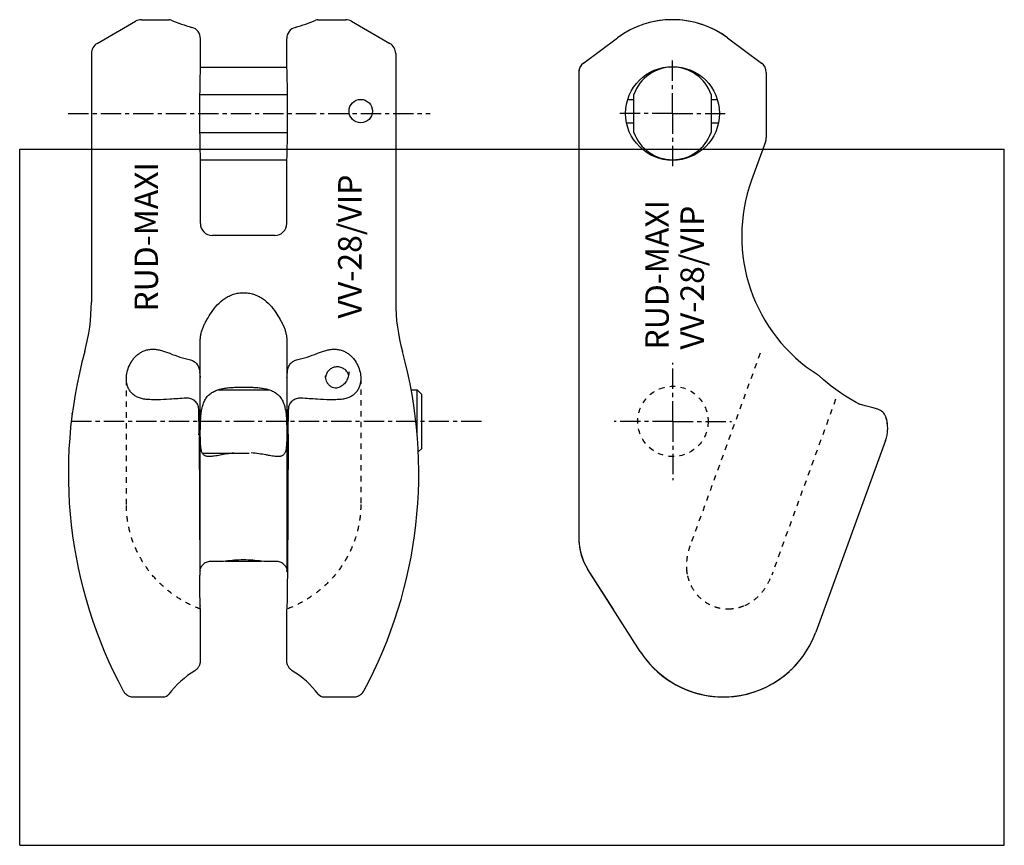
# Model space of a CAD drawing. Units: millimetres. Extents: x 0 to 420, y 0 to 352.
import ezdxf

# ---------------------------------------------------------------- set-up
doc = ezdxf.new("R2010")
doc.units = ezdxf.units.MM
doc.header["$LTSCALE"] = 23.1
doc.linetypes.add('CENTER', pattern=[0.6, 0.375, -0.075, 0.075, -0.075])
doc.linetypes.add('HIDDEN', pattern=[0.2, 0.1, -0.1])
doc.layers.get('0').update_dxf_attribs({"linetype": 'CONTINUOUS'})
for name, color, linetype in [('BEZUGSACHSEN', 7, 'CONTINUOUS'), ('DEFAULT_2', 8, 'HIDDEN'), ('FASEN', 7, 'CONTINUOUS'), ('KONSTRUKTIONSELEMENTE', 7, 'CONTINUOUS'), ('RUNDUNGEN', 7, 'CONTINUOUS')]:
    doc.layers.add(name, color=color, linetype=linetype)
doc.styles.get("Standard").update_dxf_attribs({"font": 'txt', "width": 0.7})

msp = doc.modelspace()

# ---------------------------------------------------------------- linework, layer by layer
at = {"color": 7, "linetype": 'CONTINUOUS'}
for p, q in [((33.08, 342.1), (49.42, 351.54)), ((51.92, 352.21), (63.82, 352.21)), ((240.49, 333.71), (254.97, 344.44)), ((301.98, 344.44), (316.45, 333.71)), ((77.09, 332.21), (77.09, 344.13)), ((113.89, 332.21), (113.89, 344.13)), ((30.58, 337.77), (30.58, 231.76)), ((77.04, 331.96), (113.95, 331.96)), ((238.47, 329.69), (238.47, 131.16)), ((318.47, 329.69), (318.47, 301.78)), ((76.77, 320.29), (114.21, 320.29)), ((261.97, 304.13), (261.97, 320.29)), ((294.97, 320.29), (294.97, 304.13)), ((259.39, 318.21), (261.97, 318.21)), ((294.97, 318.21), (297.55, 318.21)), ((258.88, 308.21), (261.97, 308.21)), ((294.97, 308.21), (298.06, 308.21)), ((76.77, 304.13), (114.21, 304.13)), ((318.17, 300.07), (312.23, 283.74)), ((0, 0), (0, 297)), ((0, 297), (420, 297)), ((420, 0), (420, 297)), ((77.04, 292.46), (113.95, 292.46)), ((77.09, 265.21), (77.09, 292.21)), ((113.89, 265.21), (113.89, 292.21)), ((108.89, 260.21), (82.09, 260.21)), ((76.99, 117.23), (76.99, 213.89)), ((113.99, 213.89), (113.99, 117.23)), ((76.85, 201.59), (76.85, 201.41)), ((114.14, 201.59), (114.14, 201.41)), ((340.58, 200.64), (340.57, 200.64)), ((340.81, 200.48), (340.58, 200.64)), ((341.03, 200.29), (340.81, 200.48)), ((341.07, 200.25), (341.03, 200.29)), ((341.07, 200.25), (341.07, 200.25)), ((76.52, 175.3), (76.37, 186.12)), ((114.46, 175.3), (114.61, 186.12)), ((360.63, 187.53), (358.17, 188.2)), ((76.52, 175.3), (76.13, 175.3)), ((76.52, 175.3), (76.81, 115.29)), ((114.46, 175.3), (114.17, 115.29)), ((114.46, 175.3), (114.85, 175.3)), ((369.36, 172.76), (339.57, 90.94)), ((87.83, 121.15), (103.16, 121.15)), ((264.69, 82.73), (242.39, 117.72)), ((76.99, 102.27), (76.99, 101.99)), ((113.99, 102.27), (113.99, 101.99)), ((77.09, 78.76), (77.09, 100.78)), ((113.89, 78.76), (113.89, 100.78)), ((48.54, 63.31), (61.24, 63.31)), ((0, 0), (420, 0))]:
    msp.add_line(p, q, dxfattribs=at)
for points in [[(358.43, 188.06), (356.75, 188.96), (354.44, 190.28), (352.23, 191.62), (350.11, 192.99), (348.1, 194.39), (346.19, 195.81), (344.39, 197.25), (342.7, 198.72), (341.07, 200.25)], [(366.08, 186), (363.53, 186.73), (360.63, 187.53)], [(74.71, 74.48), (74.76, 74.51), (75.06, 74.72), (75.34, 74.93), (75.58, 75.15), (75.8, 75.38), (76, 75.61), (76.17, 75.83), (76.33, 76.07), (76.47, 76.3), (76.59, 76.53), (76.7, 76.76), (76.79, 76.98), (76.87, 77.19), (76.93, 77.39), (76.98, 77.57), (77.02, 77.74), (77.04, 77.8)], [(44.14, 65.94), (44.36, 65.56), (44.62, 65.2), (44.91, 64.87), (45.22, 64.57), (45.56, 64.29), (45.93, 64.04), (46.31, 63.83), (46.71, 63.65), (47.12, 63.51), (47.55, 63.4), (47.98, 63.34), (48.42, 63.31), (48.54, 63.31)]]:
    msp.add_lwpolyline(points, dxfattribs=at)
for centre, radius in [((278.47, 312.21), 20), ((145.49, 313.21), 5)]:
    msp.add_circle(centre, radius, dxfattribs=at)
for centre, radius, start, end in [((51.92, 347.21), 5, 90, 120), ((63.82, 350.21), 2, 67.279, 90), ((95.49, 425.84), 80, 247.279, 254.0199), ((72.09, 344.13), 5, 0.0036, 74.0219), ((278.47, 312.75), 39.45, 53.4365, 126.5635), ((35.58, 337.77), 5, 120, 180), ((243.47, 329.69), 5, 126.5681, 179.9991), ((278.47, 314.46), 17.5, 19.463, 160.537), ((313.47, 329.69), 5, 0, 53.4365), ((278.47, 309.96), 17.5, 199.463, 340.537), ((313.47, 301.78), 5, 340, 360), ((378, 259.8), 70, 160, 237.6755), ((82.09, 265.21), 5, 180.0035, 270.0064), ((-49.42, 231.76), 80, 344.666, 0.0001), ((216.75, 158.77), 196, 164.666, 208.2715), ((70.75, 201.51), 6.09, 0.7942, 4.8213), ((120.23, 201.51), 6.09, 175.1787, 179.2058), ((92.09, 201.62), 15.24, 180.7838, 187.9082), ((98.89, 201.62), 15.24, 352.0918, 359.2162), ((135.13, 199.29), 4.64, 167.6467, 174.6394), ((112.73, -445.77), 637.91, 93.74925, 94.38205), ((78.25, -445.77), 637.91, 85.61795, 86.25075), ((364.7, 181.2), 5, 19.2833, 73.9202), ((355.26, 177.89), 15, 357.8666, 19.2832), ((355.26, 177.89), 15, 340, 357.3476), ((263.47, 131.16), 25, 179.9994, 212.5107), ((81.77, 115.68), 5.02, 161.968, 171.1656), ((109.22, 115.68), 5.02, 8.8346, 18.032), ((300.11, 105.3), 42, 212.5103, 340), ((95.49, 40.3), 40, 121.2982, 142.7948), ((61.24, 66.31), 3, 270, 322.7948)]:
    msp.add_arc(centre, radius, start, end, dxfattribs=at)
for centre, major_axis, ratio, start_param, end_param in [((77.09, 312.21), (0, 20), 0.017455, 0, 3.141593), ((113.89, 312.21), (0, 20), 0.017455, -3.141593, 0), ((95.49, 120.84), (18.5, 0), 0.018458, 1.997936, 2.441675), ((95.49, 120.84), (18.5, 0), 0.018458, 0.699918, 1.143657)]:
    msp.add_ellipse(centre, major_axis=major_axis, ratio=ratio, start_param=start_param, end_param=end_param, dxfattribs=at)
for points, knots in [([(81.79, 227.33), (82.52, 228.48), (84.19, 230.69), (86.84, 232.97), (89.28, 234.36), (91.25, 235.15), (93.34, 235.64), (95.49, 235.81), (97.64, 235.64), (99.73, 235.15), (101.71, 234.36), (104.14, 232.97), (106.79, 230.69), (108.47, 228.48), (109.2, 227.33)], [0, 0, 0, 0, 0.122421, 0.246186, 0.308938, 0.372232, 0.435984, 0.5, 0.564016, 0.627768, 0.691062, 0.753814, 0.877579, 1, 1, 1, 1]), ([(77.01, 215.05), (77.03, 215.62), (77.09, 216.74), (77.35, 218.35), (77.78, 219.87), (78.36, 221.35), (79.07, 222.82), (80.2, 224.83), (81.15, 226.31), (81.79, 227.33)], [0, 0, 0, 0, 0.129503, 0.249606, 0.366023, 0.483544, 0.604865, 0.731275, 1, 1, 1, 1]), ([(109.2, 227.33), (109.84, 226.31), (110.78, 224.83), (111.91, 222.82), (112.63, 221.35), (113.2, 219.88), (113.63, 218.35), (113.89, 216.74), (113.96, 215.63), (113.98, 215.05)], [0, 0, 0, 0, 0.268726, 0.395138, 0.516461, 0.633983, 0.7504, 0.8705, 1, 1, 1, 1]), ([(76.99, 213.89), (76.99, 213.99), (76.99, 214.38), (77, 214.76), (77.01, 215.05)], [0, 0, 0, 0, 0.253126, 1, 1, 1, 1]), ([(113.98, 215.05), (113.98, 214.95), (113.99, 214.57), (113.99, 214.18), (113.99, 213.89)], [0, 0, 0, 0, 0.246295, 1, 1, 1, 1]), ([(45.49, 199.11), (45.49, 200.05), (45.73, 201.97), (46.7, 204.76), (48, 206.94), (49.37, 208.51), (50.56, 209.58), (51.93, 210.47), (53.45, 211.15), (55.11, 211.55), (56.85, 211.67), (58.64, 211.52), (60.44, 211.15), (62.23, 210.6), (63.41, 210.13), (63.99, 209.88)], [0, 0, 0, 0, 0.107481, 0.220066, 0.337303, 0.397555, 0.458768, 0.520994, 0.584417, 0.649345, 0.716069, 0.784697, 0.855094, 0.926987, 1, 1, 1, 1]), ([(126.99, 209.88), (127.58, 210.13), (128.75, 210.6), (130.54, 211.15), (132.34, 211.52), (134.13, 211.67), (135.87, 211.55), (137.53, 211.15), (139.06, 210.47), (140.42, 209.58), (141.62, 208.51), (142.98, 206.94), (144.29, 204.76), (145.26, 201.97), (145.49, 200.05), (145.49, 199.11)], [0, 0, 0, 0, 0.073013, 0.144906, 0.215303, 0.283931, 0.350655, 0.415583, 0.479006, 0.541232, 0.602445, 0.662697, 0.779934, 0.892519, 1, 1, 1, 1]), ([(63.99, 209.88), (65.42, 209.27), (68.35, 208.21), (71.36, 207.42), (72.88, 207.07)], [0, 0, 0, 0, 0.499119, 1, 1, 1, 1]), ([(72.88, 207.07), (73.17, 207.01), (73.72, 206.82), (74.73, 206.23), (75.75, 205.2), (76.54, 203.68), (76.78, 202.58), (76.82, 202.02)], [0, 0, 0, 0, 0.129121, 0.257058, 0.508178, 0.755281, 1, 1, 1, 1]), ([(114.16, 202.02), (114.21, 202.58), (114.45, 203.68), (115.23, 205.2), (116.25, 206.23), (117.26, 206.82), (117.82, 207.01), (118.1, 207.07)], [0, 0, 0, 0, 0.244719, 0.491822, 0.742942, 0.870879, 1, 1, 1, 1]), ([(118.1, 207.07), (119.62, 207.42), (122.63, 208.21), (125.56, 209.27), (126.99, 209.88)], [0, 0, 0, 0, 0.500881, 1, 1, 1, 1]), ([(140.49, 202.05), (140.49, 201.32), (140.26, 199.93), (139.44, 198.05), (138.44, 196.75), (137.45, 195.92), (136.59, 195.42), (135.6, 195.1), (134.49, 195.03), (133.34, 195.31), (132.29, 195.96), (131.47, 196.89), (130.89, 197.97), (130.56, 199.13), (130.49, 199.92), (130.49, 200.31)], [0, 0, 0, 0, 0.125967, 0.240658, 0.350652, 0.405872, 0.462344, 0.5213, 0.5842, 0.651796, 0.722573, 0.793726, 0.86373, 0.9324, 1, 1, 1, 1]), ([(140.31, 200.56), (140.17, 201.08), (139.69, 202.07), (138.71, 203.05), (137.77, 203.61), (136.99, 203.92), (136.18, 204.09), (135.34, 204.14), (134.51, 204.04), (133.45, 203.75), (132.47, 203.2), (131.68, 202.44), (131.19, 201.79), (130.82, 201.06), (130.66, 200.55), (130.6, 200.28)], [0, 0, 0, 0, 0.122928, 0.247278, 0.310132, 0.373302, 0.436676, 0.500142, 0.563591, 0.626897, 0.752321, 0.81474, 0.876796, 0.938507, 1, 1, 1, 1]), ([(53.82, 190.25), (53.18, 190.3), (51.96, 190.5), (50.25, 191.1), (48.77, 191.97), (47.55, 193.09), (46.61, 194.41), (45.95, 195.89), (45.57, 197.47), (45.49, 198.56), (45.49, 199.11)], [0, 0, 0, 0, 0.141483, 0.2745, 0.400349, 0.521182, 0.639516, 0.757671, 0.877438, 1, 1, 1, 1]), ([(145.49, 199.11), (145.49, 198.56), (145.41, 197.47), (145.03, 195.89), (144.37, 194.41), (143.43, 193.09), (142.22, 191.97), (140.74, 191.1), (139.03, 190.5), (137.8, 190.3), (137.17, 190.25)], [0, 0, 0, 0, 0.122562, 0.242329, 0.360484, 0.478818, 0.599651, 0.7255, 0.858517, 1, 1, 1, 1]), ([(77.05, 175.7), (77.05, 176.43), (77.06, 177.89), (77.11, 180.1), (77.22, 182.33), (77.42, 184.51), (77.78, 186.61), (78.33, 188.55), (79.14, 190.29), (80.23, 191.77), (81.59, 192.95), (83.18, 193.84), (84.96, 194.48), (86.88, 194.92), (88.92, 195.2), (91.06, 195.38), (93.26, 195.47), (95.49, 195.5), (97.72, 195.47), (99.92, 195.38), (102.06, 195.2), (104.1, 194.92), (106.03, 194.48), (107.8, 193.84), (109.39, 192.95), (110.75, 191.77), (111.84, 190.29), (112.65, 188.55), (113.21, 186.61), (113.56, 184.51), (113.77, 182.33), (113.87, 180.1), (113.92, 177.89), (113.93, 176.43), (113.93, 175.7)], [0, 0, 0, 0, 0.032979, 0.066971, 0.101218, 0.134957, 0.167486, 0.198285, 0.227218, 0.254707, 0.281657, 0.309067, 0.337648, 0.367714, 0.399259, 0.432068, 0.465794, 0.5, 0.534206, 0.567932, 0.600741, 0.632286, 0.662352, 0.690933, 0.718343, 0.745293, 0.772782, 0.801715, 0.832514, 0.865043, 0.898782, 0.933029, 0.967021, 1, 1, 1, 1]), ([(63.99, 190.28), (62.22, 190.14), (59.61, 190.03), (56.22, 190.08), (54.6, 190.18), (53.82, 190.25)], [0, 0, 0, 0, 0.522452, 0.769215, 1, 1, 1, 1]), ([(76.37, 186.12), (76.37, 186.44), (76.29, 187.08), (75.97, 188), (75.46, 188.84), (74.78, 189.56), (73.96, 190.14), (73.04, 190.55), (72.04, 190.78), (71.36, 190.8), (71.02, 190.78)], [0, 0, 0, 0, 0.121018, 0.242696, 0.365556, 0.489907, 0.615815, 0.743095, 0.871338, 1, 1, 1, 1]), ([(119.96, 190.78), (119.63, 190.8), (118.94, 190.78), (117.95, 190.55), (117.02, 190.14), (116.2, 189.56), (115.52, 188.84), (115.01, 188), (114.69, 187.08), (114.62, 186.44), (114.61, 186.12)], [0, 0, 0, 0, 0.128662, 0.256905, 0.384185, 0.510093, 0.634444, 0.757304, 0.878982, 1, 1, 1, 1]), ([(137.17, 190.25), (136.39, 190.18), (134.77, 190.08), (131.37, 190.03), (128.76, 190.14), (126.99, 190.28)], [0, 0, 0, 0, 0.230785, 0.477548, 1, 1, 1, 1]), ([(22.39, 183.97), (22.39, 184.02), (22.42, 184.18), (22.45, 184.35), (22.48, 184.48)], [0, 0, 0, 0, 0.259529, 1, 1, 1, 1]), ([(80.9, 165.84), (80.67, 165.84), (80.25, 165.85), (79.65, 165.95), (79.11, 166.13), (78.65, 166.4), (78.26, 166.76), (77.95, 167.21), (77.7, 167.75), (77.51, 168.37), (77.36, 169.06), (77.21, 170.13), (77.11, 171.63), (77.06, 173.6), (77.05, 174.98), (77.05, 175.7)], [0, 0, 0, 0, 0.055718, 0.106087, 0.152111, 0.195495, 0.238478, 0.283347, 0.33195, 0.385469, 0.444497, 0.509191, 0.654874, 0.8198, 1, 1, 1, 1]), ([(113.93, 175.7), (113.93, 174.98), (113.92, 173.6), (113.87, 171.63), (113.77, 170.13), (113.62, 169.06), (113.47, 168.37), (113.28, 167.75), (113.03, 167.21), (112.72, 166.76), (112.33, 166.4), (111.87, 166.13), (111.34, 165.95), (110.73, 165.85), (110.31, 165.84), (110.08, 165.84)], [0, 0, 0, 0, 0.1802, 0.345126, 0.490809, 0.555503, 0.614531, 0.66805, 0.716653, 0.761522, 0.804505, 0.847889, 0.893912, 0.944282, 1, 1, 1, 1]), ([(91.37, 167.34), (90.36, 167.24), (88.4, 166.97), (86.03, 166.55), (84.26, 166.22), (83.05, 166.02), (81.94, 165.88), (81.23, 165.84), (80.9, 165.84)], [0, 0, 0, 0, 0.288392, 0.558408, 0.683268, 0.799398, 0.905348, 1, 1, 1, 1]), ([(110.08, 165.84), (109.73, 165.84), (108.96, 165.88), (107.77, 166.05), (106.46, 166.27), (104.53, 166.62), (101.96, 167.08), (99.84, 167.33), (98.74, 167.42)], [0, 0, 0, 0, 0.093928, 0.199735, 0.316099, 0.441358, 0.711997, 1, 1, 1, 1]), ([(81.34, 121.06), (81.01, 121.06), (80.38, 120.98), (79.5, 120.68), (78.74, 120.25), (78.12, 119.73), (77.7, 119.26), (77.43, 118.88), (77.27, 118.62), (77.15, 118.38), (77.08, 118.2), (77.03, 118.08), (77.01, 118.02), (77, 117.97), (76.99, 117.94), (76.99, 117.93)], [0, 0, 0, 0, 0.172189, 0.333879, 0.485816, 0.627834, 0.758147, 0.817582, 0.871857, 0.919324, 0.957973, 0.973242, 0.985422, 0.994369, 1, 1, 1, 1]), ([(103.16, 121.15), (101.91, 121.35), (99.36, 121.63), (95.49, 121.77), (91.62, 121.63), (89.07, 121.35), (87.83, 121.15)], [0, 0, 0, 0, 0.244905, 0.5, 0.755095, 1, 1, 1, 1]), ([(113.99, 117.93), (113.99, 117.94), (113.99, 117.97), (113.97, 118.02), (113.95, 118.08), (113.91, 118.2), (113.83, 118.38), (113.71, 118.62), (113.55, 118.88), (113.29, 119.26), (112.87, 119.73), (112.24, 120.25), (111.48, 120.68), (110.6, 120.98), (109.97, 121.06), (109.64, 121.06)], [0, 0, 0, 0, 0.00563, 0.014576, 0.026756, 0.042027, 0.080675, 0.128141, 0.182416, 0.241851, 0.372164, 0.514183, 0.666119, 0.827811, 1, 1, 1, 1]), ([(76.99, 102.27), (76.96, 103.03), (76.92, 104.8), (76.87, 107.79), (76.83, 111.37), (76.82, 113.94), (76.81, 115.29)], [0, 0, 0, 0, 0.173783, 0.408389, 0.688683, 1, 1, 1, 1]), ([(114.17, 115.29), (114.17, 113.94), (114.15, 111.37), (114.11, 107.79), (114.06, 104.8), (114.02, 103.03), (113.99, 102.27)], [0, 0, 0, 0, 0.311317, 0.591611, 0.826217, 1, 1, 1, 1]), ([(77.09, 100.78), (77.08, 100.83), (77.06, 100.98), (77.04, 101.27), (77.02, 101.65), (77, 101.95), (77, 102.11)], [0, 0, 0, 0, 0.129022, 0.339946, 0.631301, 1, 1, 1, 1]), ([(113.99, 102.11), (113.98, 101.95), (113.97, 101.65), (113.94, 101.27), (113.92, 100.98), (113.9, 100.83), (113.89, 100.78)], [0, 0, 0, 0, 0.368699, 0.660054, 0.870978, 1, 1, 1, 1]), ([(77.04, 77.8), (77.04, 77.83), (77.05, 77.91), (77.07, 78.07), (77.09, 78.36), (77.09, 78.6), (77.09, 78.76)], [0, 0, 0, 0, 0.098365, 0.254638, 0.497452, 1, 1, 1, 1])]:
    msp.add_open_spline(points, degree=3, knots=knots, dxfattribs=at)
at = {"layer": 'BEZUGSACHSEN', "color": 7, "linetype": 'CENTER'}
for p, q in [((278.47, 312.21), (278.47, 335.21)), ((20.74, 312.21), (175.14, 312.21)), ((278.47, 312.21), (255.47, 312.21)), ((278.47, 312.21), (278.47, 289.21)), ((278.47, 312.21), (301.47, 312.21)), ((278.65, 180.84), (278.65, 205.84)), ((196.98, 180.84), (20.98, 180.84)), ((278.65, 180.84), (253.65, 180.84)), ((278.65, 180.84), (303.65, 180.84)), ((278.65, 180.84), (278.65, 155.84))]:
    msp.add_line(p, q, dxfattribs=at)
at = {"layer": 'DEFAULT_2', "color": 8, "linetype": 'HIDDEN'}
for p, q in [((315.82, 209.88), (285.96, 127.82)), ((45.49, 145.45), (45.49, 199.13)), ((145.49, 199.13), (145.49, 145.45)), ((348.06, 190.28), (320.77, 115.29))]:
    msp.add_line(p, q, dxfattribs=at)
msp.add_circle((278.65, 180.84), 15, dxfattribs=at)
for points, knots in [([(77.07, 100.74), (74.78, 101.61), (70.33, 103.68), (64.18, 107.72), (58.72, 112.59), (54.05, 118.21), (50.3, 124.45), (47.55, 131.18), (45.87, 138.23), (45.49, 143.05), (45.49, 145.45)], [0, 0, 0, 0, 0.126329, 0.252262, 0.377762, 0.50283, 0.627506, 0.751861, 0.875988, 1, 1, 1, 1]), ([(145.49, 145.45), (145.49, 143.05), (145.12, 138.23), (143.44, 131.18), (140.69, 124.45), (136.93, 118.21), (132.27, 112.59), (126.8, 107.72), (120.66, 103.68), (116.2, 101.61), (113.91, 100.74)], [0, 0, 0, 0, 0.124011, 0.248138, 0.372493, 0.497169, 0.622237, 0.747738, 0.873671, 1, 1, 1, 1]), ([(285.96, 127.82), (285.65, 126.98), (285.11, 125.26), (284.59, 122.61), (284.37, 119.92), (284.44, 118.12), (284.54, 117.23)], [0, 0, 0, 0, 0.250041, 0.500052, 0.750034, 1, 1, 1, 1]), ([(284.83, 115.65), (284.81, 115.79), (284.71, 116.31), (284.61, 116.84), (284.54, 117.23)], [0, 0, 0, 0, 0.253657, 1, 1, 1, 1]), ([(303.39, 100.78), (302.3, 100.7), (300.12, 100.75), (296.93, 101.45), (293.92, 102.73), (291.2, 104.55), (288.87, 106.84), (286.99, 109.52), (285.61, 112.48), (285.03, 114.59), (284.83, 115.65)], [0, 0, 0, 0, 0.124983, 0.249962, 0.374942, 0.49993, 0.62493, 0.749943, 0.874964, 1, 1, 1, 1]), ([(309.25, 102.27), (310.61, 102.87), (313.19, 104.4), (316.45, 107.49), (319.02, 111.17), (320.26, 113.9), (320.77, 115.29)], [0, 0, 0, 0, 0.249875, 0.499836, 0.749881, 1, 1, 1, 1]), ([(308.87, 102.11), (308, 101.75), (306.2, 101.16), (304.33, 100.85), (303.39, 100.78)], [0, 0, 0, 0, 0.500012, 1, 1, 1, 1])]:
    msp.add_open_spline(points, degree=3, knots=knots, dxfattribs=at)
at = {"layer": 'FASEN', "color": 7, "linetype": 'CONTINUOUS'}
for p, q in [((169.49, 194.34), (171.49, 192.34)), ((169.49, 175.44), (169.49, 194.34)), ((171.49, 169.34), (171.49, 192.33)), ((170, 167.84), (171.49, 169.34))]:
    msp.add_line(p, q, dxfattribs=at)
at = {"layer": 'KONSTRUKTIONSELEMENTE', "color": 7, "linetype": 'CONTINUOUS'}
for p, q in [((127.16, 352.21), (139.06, 352.21)), ((141.56, 351.54), (157.9, 342.1)), ((84.64, 194.34), (106.34, 194.34)), ((166.97, 194.34), (169.49, 194.34)), ((77.91, 167.34), (97.95, 167.34)), ((129.74, 63.31), (142.44, 63.31))]:
    msp.add_line(p, q, dxfattribs=at)
for centre, radius, start, end in [((95.49, 425.84), 80, 285.9801, 292.721), ((300.11, 105.3), 42, 212.5103, 311.9412), ((300.11, 105.3), 42, 314.7349, 319.9922), ((95.49, 40.3), 40, 37.2052, 58.7018), ((129.74, 66.31), 3, 217.2052, 270)]:
    msp.add_arc(centre, radius, start, end, dxfattribs=at)
at = {"layer": 'RUNDUNGEN', "color": 7, "linetype": 'CONTINUOUS'}
for p, q in [((160.4, 337.77), (160.4, 231.76)), ((340.81, 200.48), (340.58, 200.64)), ((341.02, 200.29), (340.81, 200.48)), ((341.07, 200.25), (341.02, 200.29)), ((253.43, 100.39), (243.25, 116.38))]:
    msp.add_line(p, q, dxfattribs=at)
for points in [[(358.17, 188.2), (356.75, 188.96), (354.44, 190.28), (352.23, 191.62), (350.11, 192.99), (348.1, 194.39), (346.19, 195.81), (344.39, 197.25), (342.7, 198.72), (341.07, 200.25)], [(113.95, 77.8), (113.98, 77.64), (114.02, 77.48), (114.08, 77.3), (114.14, 77.1), (114.23, 76.88), (114.33, 76.64), (114.46, 76.39), (114.6, 76.14), (114.77, 75.89), (114.96, 75.64), (115.17, 75.39), (115.4, 75.16), (115.65, 74.93), (115.93, 74.71), (116.23, 74.51), (116.27, 74.48)], [(142.44, 63.31), (142.58, 63.31), (143.01, 63.34), (143.44, 63.41), (143.87, 63.51), (144.28, 63.66), (144.68, 63.84), (145.06, 64.05), (145.43, 64.29), (145.76, 64.57), (146.08, 64.87), (146.36, 65.21), (146.62, 65.56), (146.84, 65.94)]]:
    msp.add_lwpolyline(points, dxfattribs=at)
for centre, radius, start, end in [((118.89, 344.13), 5, 105.9781, 179.9964), ((127.16, 350.21), 2, 90, 112.721), ((139.06, 347.21), 5, 60, 90), ((278.47, 312.75), 39.45, 76.5623, 105.2348), ((278.47, 312.75), 39.45, 53.4365, 75), ((155.4, 337.77), 5, 0, 60), ((243.47, 329.69), 5, 139.1113, 179.9991), ((243.47, 329.69), 5, 130.697, 131.9526), ((313.47, 329.69), 5, 0, 4.6258), ((313.47, 301.78), 5, 340, 342.9985), ((313.47, 301.78), 5, 343.8868, 346.1104), ((313.47, 301.78), 5, 352.9977, 360), ((108.89, 265.21), 5, 269.9936, 359.9965), ((240.4, 231.76), 80, 179.9999, 195.334), ((-25.77, 158.77), 196, 331.7285, 15.334), ((355.26, 177.89), 15, 13.2788, 19.2832), ((355.26, 177.89), 15, 4.5607, 11.4137), ((263.47, 131.16), 25, 179.9994, 202.7443), ((300.11, 105.3), 42, 212.51, 314.5836), ((300.11, 105.3), 42, 314.7343, 319.9889)]:
    msp.add_arc(centre, radius, start, end, dxfattribs=at)
for points, knots in [([(168.6, 183.97), (168.59, 184.02), (168.57, 184.18), (168.53, 184.35), (168.5, 184.48)], [0, 0, 0, 0, 0.259529, 1, 1, 1, 1]), ([(113.95, 77.8), (113.94, 77.83), (113.93, 77.91), (113.91, 78.07), (113.9, 78.36), (113.89, 78.6), (113.89, 78.76)], [0, 0, 0, 0, 0.098344, 0.254606, 0.497421, 1, 1, 1, 1])]:
    msp.add_open_spline(points, degree=3, knots=knots, dxfattribs=at)

# ---------------------------------------------------------------- texts
at = {"color": 5, "linetype": 'CONTINUOUS', "char_height": 10, "attachment_point": 1, "rotation": 90, "line_spacing_factor": 0.9}
for s, insert, width in [('RUD-MAXI', (48.98, 227.67), 65.9524), ('VV-28/VIP', (135.83, 224.73), 71.6667), ('RUD-MAXI\\PVV-28/VIP', (266.85, 211.48), 69.7619)]:
    msp.add_mtext(s, dxfattribs=dict(at, insert=insert, width=width))

doc.saveas('drawing.dxf')
